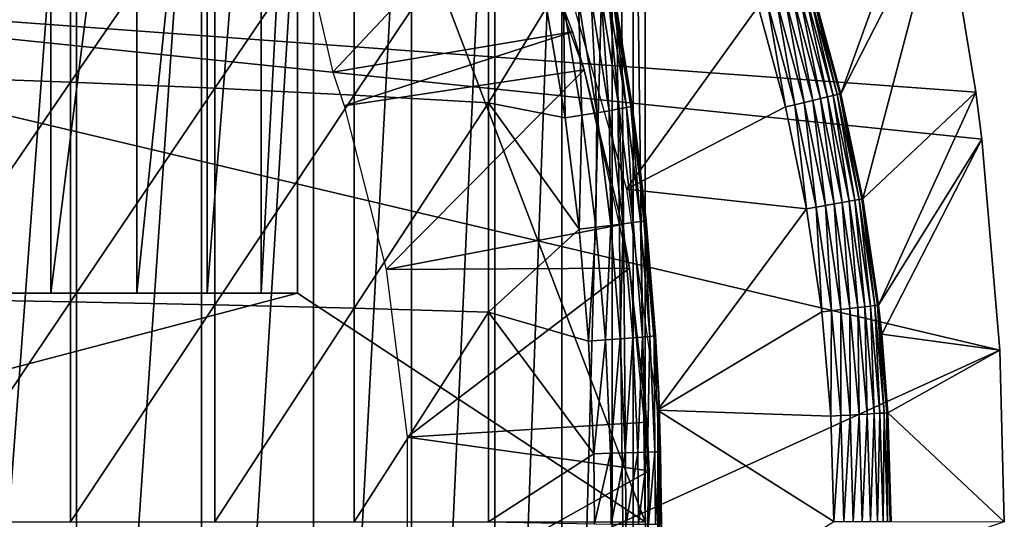
# Model space of a CAD drawing. Extents: x 0 to 508, y 0 to 1505.
# Drawn here: x 87 to 96, y 94 to 98 of the extents above; entities that cross this region are included whole.
import ezdxf

# ---------------------------------------------------------------- set-up
doc = ezdxf.new("R2010")
doc.units = 0
doc.header["$MEASUREMENT"] = 0
doc.layers.get('0').update_dxf_attribs({"linetype": 'CONTINUOUS'})

msp = doc.modelspace()

# ---------------------------------------------------------------- linework, layer by layer
for points in [[(87.88253, 102, 60.28791), (87.88253, 86.000076, 60.28791), (86.690811, 86.000076, 59.410919)], [(87.88253, 102, 60.28791), (86.690811, 86.000076, 59.410919), (86.690811, 102, 59.410919)], [(88.975037, 102, 61.285782), (88.975037, 86.000076, 61.285782), (87.88253, 86.000076, 60.28791)], [(88.975037, 102, 61.285782), (87.88253, 86.000076, 60.28791), (87.88253, 102, 60.28791)], [(89.956123, 102, 62.393379), (89.956123, 86.000076, 62.393379), (88.975037, 86.000076, 61.285782)], [(89.956123, 102, 62.393379), (88.975037, 86.000076, 61.285782), (88.975037, 102, 61.285782)], [(90.814827, 102, 63.598331), (90.814827, 86.000076, 63.598331), (89.956123, 86.000076, 62.393379)], [(90.814827, 102, 63.598331), (89.956123, 86.000076, 62.393379), (89.956123, 102, 62.393379)], [(91.541573, 102, 64.887192), (91.541573, 86.000076, 64.887192), (90.814827, 86.000076, 63.598331)], [(91.541573, 102, 64.887192), (90.814827, 86.000076, 63.598331), (90.814827, 102, 63.598331)], [(92.128227, 102, 66.245537), (92.128227, 86.000076, 66.245537), (91.541573, 86.000076, 64.887192)], [(92.128227, 102, 66.245537), (91.541573, 86.000076, 64.887192), (91.541573, 102, 64.887192)], [(92.568253, 102, 67.658234), (92.568253, 86.000076, 67.658234), (92.128227, 86.000076, 66.245537)], [(92.568253, 102, 67.658234), (92.128227, 86.000076, 66.245537), (92.128227, 102, 66.245537)], [(92.62529, 102, 67.89077), (92.75338, 86.22229, 68.491631), (92.568253, 102, 67.658234)], [(92.75338, 86.22229, 68.491631), (92.568253, 86.000076, 67.658234), (92.568253, 102, 67.658234)], [(92.75338, 101.777802, 68.491631), (92.75338, 86.22229, 68.491631), (92.62529, 102, 67.89077)], [(87.657173, 96.000076, 64.322807), (87.657173, 101.980103, 64.322807), (86.778481, 96.000076, 63.331291)], [(86.778481, 96.000076, 63.331291), (87.657173, 101.980103, 64.322807), (86.778481, 101.980103, 63.331291)], [(88.410271, 96.000076, 65.412773), (88.410271, 101.980103, 65.412773), (87.657173, 96.000076, 64.322807)], [(87.657173, 96.000076, 64.322807), (88.410271, 101.980103, 65.412773), (87.657173, 101.980103, 64.322807)], [(89.026901, 96.000076, 66.585358), (89.026901, 101.980103, 66.585358), (88.410271, 96.000076, 65.412773)], [(88.410271, 96.000076, 65.412773), (89.026901, 101.980103, 66.585358), (88.410271, 101.980103, 65.412773)], [(89.49807, 96.000076, 67.823578), (89.49807, 101.980103, 67.823578), (89.026901, 96.000076, 66.585358)], [(89.026901, 96.000076, 66.585358), (89.49807, 101.980103, 67.823578), (89.026901, 101.980103, 66.585358)], [(89.816963, 96.000076, 69.109467), (89.816963, 101.980103, 69.109467), (89.49807, 96.000076, 67.823578)], [(89.49807, 96.000076, 67.823578), (89.816963, 101.980103, 69.109467), (89.49807, 101.980103, 67.823578)], [(92.856712, 101.592201, 69.109467), (89.816963, 101.980103, 69.109467), (92.856712, 93.999977, 69.109467)], [(92.856712, 93.999977, 69.109467), (89.816963, 101.980103, 69.109467), (89.816963, 96.000076, 69.109467)], [(92.856712, 101.592201, 69.109467), (92.856712, 93.999977, 69.109467), (92.75338, 101.777802, 68.491631)], [(92.75338, 101.777802, 68.491631), (92.856712, 93.999977, 69.109467), (92.75338, 86.22229, 68.491631)], [(94.571114, 97.747093, 49.565121), (95.368362, 99.958542, 0.052415), (94.32589, 98.654991, 49.566601)], [(94.571114, 97.747093, 49.565121), (95.464706, 99.495407, 0.052415), (95.368362, 99.958542, 0.052415)], [(86.533081, 99.832527, 87.388428), (86.533081, 97.894791, 87.605637), (87.830383, 99.763039, 86.87307)], [(87.830383, 99.763039, 86.87307), (86.533081, 97.894791, 87.605637), (87.830383, 97.848419, 87.087692)], [(87.830383, 99.763039, 86.87307), (87.830383, 97.848419, 87.087692), (89.092049, 99.682808, 86.277107)], [(89.092049, 99.682808, 86.277107), (87.830383, 97.848419, 87.087692), (89.092049, 97.794769, 86.488739)], [(89.092049, 99.682808, 86.277107), (89.092049, 97.794769, 86.488739), (90.312973, 99.59185, 85.602959)], [(90.312973, 99.59185, 85.602959), (89.092049, 97.794769, 86.488739), (90.312973, 97.734093, 85.811211)], [(91.71064, 99.626541, 58.97216), (89.857437, 99.100594, 62.27076), (90.124611, 97.935799, 62.60947)], [(91.71064, 99.626541, 58.97216), (90.124611, 97.935799, 62.60947), (92.221931, 98.289368, 58.97216)], [(90.312973, 99.59185, 85.602959), (90.312973, 97.734093, 85.811211), (91.488243, 99.490883, 84.853333)], [(91.71064, 99.626541, 14.10947), (91.71064, 99.626541, 58.97216), (92.221931, 98.289368, 58.97216)], [(91.71064, 99.626541, 14.10947), (92.221931, 98.289368, 58.97216), (92.32579, 97.954987, 14.10947)], [(92.406258, 99.536903, 73.109467), (92.585762, 98.633408, 83.408897), (92.785919, 97.33844, 73.109467)], [(82.250313, 98.75, 0.052415), (95.464706, 99.495407, 0.052415), (95.752312, 97.761627, 0.052415)], [(91.488243, 99.490883, 84.853333), (90.312973, 97.734093, 85.811211), (91.488243, 97.66674, 85.057823)], [(91.488243, 99.490883, 84.853333), (91.488243, 97.66674, 85.057823), (91.995628, 98.500732, 84.611832)], [(94.76236, 96.826912, 49.56395), (95.464706, 99.495407, 0.052415), (94.571114, 97.747093, 49.565121)], [(94.76236, 96.826912, 49.56395), (95.752312, 97.761627, 0.052415), (95.464706, 99.495407, 0.052415)], [(95.752312, 97.761627, 0.052415), (95.804268, 97.348572, 0.052415), (82.250313, 98.75, 0.052415)], [(82.250313, 98.75, 0.052415), (95.804268, 97.348572, 0.052415), (95.961288, 95.501068, 0.052415)], [(82.250313, 98.75, 0.052415), (95.961288, 95.501068, 0.052415), (82.250313, 89.250092, 0.052415)], [(92.694366, 96.910828, 50.052422), (93.84742, 98.51062, 50.052422), (92.156013, 98.788383, 50.052422)], [(94.50193, 97.730522, 49.809719), (94.293488, 98.64521, 49.733749), (94.257347, 98.634361, 49.810558)], [(94.538551, 97.739342, 49.732681), (94.316559, 98.652237, 49.65163), (94.293488, 98.64521, 49.733749)], [(94.50193, 97.730522, 49.809719), (94.538551, 97.739342, 49.732681), (94.293488, 98.64521, 49.733749)], [(94.561852, 97.74482, 49.650341), (94.32589, 98.654991, 49.566601), (94.316559, 98.652237, 49.65163)], [(94.538551, 97.739342, 49.732681), (94.561852, 97.74482, 49.650341), (94.316559, 98.652237, 49.65163)], [(94.561852, 97.74482, 49.650341), (94.571114, 97.747093, 49.565121), (94.32589, 98.654991, 49.566601)], [(92.144363, 98.530411, 84.482483), (92.305153, 97.558144, 84.458427), (92.274803, 98.557114, 84.334167)], [(92.274803, 98.557114, 84.334167), (92.435089, 97.579117, 84.31044), (92.384682, 98.580597, 84.169518)], [(92.274803, 98.557114, 84.334167), (92.305153, 97.558144, 84.458427), (92.435089, 97.579117, 84.31044)], [(92.384682, 98.580597, 84.169518), (92.544533, 97.597603, 84.1464), (92.472054, 98.600151, 83.99144)], [(92.384682, 98.580597, 84.169518), (92.435089, 97.579117, 84.31044), (92.544533, 97.597603, 84.1464)], [(92.472054, 98.600151, 83.99144), (92.631577, 97.613098, 83.969193), (92.535347, 98.615646, 83.80307)], [(92.472054, 98.600151, 83.99144), (92.544533, 97.597603, 84.1464), (92.631577, 97.613098, 83.969193)], [(92.535347, 98.615646, 83.80307), (92.694733, 97.625366, 83.781868), (92.573479, 98.626846, 83.607742)], [(92.535347, 98.615646, 83.80307), (92.631577, 97.613098, 83.969193), (92.694733, 97.625366, 83.781868)], [(92.573479, 98.626846, 83.607742), (92.732849, 97.634201, 83.58773), (92.585762, 98.633408, 83.408897)], [(92.573479, 98.626846, 83.607742), (92.694733, 97.625366, 83.781868), (92.732849, 97.634201, 83.58773)], [(92.732849, 97.634201, 83.58773), (92.7453, 97.639557, 83.390152), (92.585762, 98.633408, 83.408897)], [(92.785919, 97.33844, 73.109467), (92.585762, 98.633408, 83.408897), (92.7453, 97.639557, 83.390152)], [(94.168022, 97.650887, 50.045059), (94.008301, 98.559143, 50.023331), (93.929047, 98.535179, 50.04509)], [(94.24868, 97.670082, 50.02322), (94.082817, 98.581673, 49.98777), (94.008301, 98.559143, 50.023331)], [(94.168022, 97.650887, 50.045059), (94.24868, 97.670082, 50.02322), (94.008301, 98.559143, 50.023331)], [(94.324509, 97.688202, 49.98753), (94.150452, 98.602058, 49.939461), (94.082817, 98.581673, 49.98777)], [(94.24868, 97.670082, 50.02322), (94.324509, 97.688202, 49.98753), (94.082817, 98.581673, 49.98777)], [(94.393311, 97.704651, 49.939049), (94.20919, 98.61982, 49.87981), (94.150452, 98.602058, 49.939461)], [(94.324509, 97.688202, 49.98753), (94.393311, 97.704651, 49.939049), (94.150452, 98.602058, 49.939461)], [(94.453041, 97.718826, 49.879189), (94.257347, 98.634361, 49.810558), (94.20919, 98.61982, 49.87981)], [(94.393311, 97.704651, 49.939049), (94.453041, 97.718826, 49.879189), (94.20919, 98.61982, 49.87981)], [(94.453041, 97.718826, 49.879189), (94.50193, 97.730522, 49.809719), (94.257347, 98.634361, 49.810558)], [(91.995628, 98.500732, 84.611832), (91.488243, 97.66674, 85.057823), (92.157013, 97.535011, 84.587799)], [(91.995628, 98.500732, 84.611832), (92.157013, 97.535011, 84.587799), (92.144363, 98.530411, 84.482483)], [(92.144363, 98.530411, 84.482483), (92.157013, 97.535011, 84.587799), (92.305153, 97.558144, 84.458427)], [(94.08493, 97.630981, 50.052422), (93.84742, 98.51062, 50.052422), (92.694366, 96.910828, 50.052422)], [(93.929047, 98.535179, 50.04509), (93.84742, 98.51062, 50.052422), (94.08493, 97.630981, 50.052422)], [(93.929047, 98.535179, 50.04509), (94.08493, 97.630981, 50.052422), (94.168022, 97.650887, 50.045059)], [(92.221931, 98.289368, 58.97216), (90.124611, 97.935799, 62.60947), (90.224419, 97.64135, 62.60947)], [(92.221931, 98.289368, 58.97216), (90.224419, 97.64135, 62.60947), (92.32579, 97.954987, 58.97216)], [(92.221931, 98.289368, 58.97216), (92.32579, 97.954987, 58.97216), (92.32579, 97.954987, 14.10947)], [(92.32579, 97.954987, 58.97216), (90.224419, 97.64135, 62.60947), (90.591888, 96.207977, 62.60947)], [(92.32579, 97.954987, 58.97216), (90.591888, 96.207977, 62.60947), (92.654808, 96.600891, 58.97216)], [(92.32579, 97.954987, 14.10947), (92.32579, 97.954987, 58.97216), (92.654808, 96.600891, 58.97216)], [(92.32579, 97.954987, 14.10947), (92.654808, 96.600891, 58.97216), (92.72213, 96.218468, 14.10947)], [(86.533081, 97.894791, 87.605637), (86.533081, 95.949409, 87.736137), (87.830383, 97.848419, 87.087692)], [(87.830383, 97.848419, 87.087692), (86.533081, 95.949409, 87.736137), (87.830383, 95.92617, 87.216629)], [(87.830383, 97.848419, 87.087692), (87.830383, 95.92617, 87.216629), (89.092049, 97.794769, 86.488739)], [(89.092049, 97.794769, 86.488739), (87.830383, 95.92617, 87.216629), (89.092049, 95.899338, 86.615891)], [(89.092049, 97.794769, 86.488739), (89.092049, 95.899338, 86.615891), (90.312973, 97.734093, 85.811211)], [(90.312973, 97.734093, 85.811211), (89.092049, 95.899338, 86.615891), (90.312973, 95.86895, 85.936317)], [(90.312973, 97.734093, 85.811211), (90.312973, 95.86895, 85.936317), (91.488243, 97.66674, 85.057823)], [(94.513039, 96.782677, 49.987339), (94.393311, 97.704651, 49.939049), (94.324509, 97.688202, 49.98753)], [(94.582741, 96.795082, 49.938709), (94.453041, 97.718826, 49.879189), (94.393311, 97.704651, 49.939049)], [(94.513039, 96.782677, 49.987339), (94.582741, 96.795082, 49.938709), (94.393311, 97.704651, 49.939049)], [(94.643219, 96.805809, 49.878689), (94.50193, 97.730522, 49.809719), (94.453041, 97.718826, 49.879189)], [(94.582741, 96.795082, 49.938709), (94.643219, 96.805809, 49.878689), (94.453041, 97.718826, 49.879189)], [(94.692688, 96.814629, 49.809052), (94.538551, 97.739342, 49.732681), (94.50193, 97.730522, 49.809719)], [(94.643219, 96.805809, 49.878689), (94.692688, 96.814629, 49.809052), (94.50193, 97.730522, 49.809719)], [(94.729713, 96.82119, 49.731831), (94.561852, 97.74482, 49.650341), (94.538551, 97.739342, 49.732681)], [(94.692688, 96.814629, 49.809052), (94.729713, 96.82119, 49.731831), (94.538551, 97.739342, 49.732681)], [(94.753159, 96.825241, 49.649319), (94.571114, 97.747093, 49.565121), (94.561852, 97.74482, 49.650341)], [(94.729713, 96.82119, 49.731831), (94.753159, 96.825241, 49.649319), (94.561852, 97.74482, 49.650341)], [(94.753159, 96.825241, 49.649319), (94.76236, 96.826912, 49.56395), (94.571114, 97.747093, 49.565121)], [(94.899551, 95.895287, 49.563099), (95.752312, 97.761627, 0.052415), (94.76236, 96.826912, 49.56395)], [(94.899551, 95.895287, 49.563099), (95.804268, 97.348572, 0.052415), (95.752312, 97.761627, 0.052415)], [(91.488243, 97.66674, 85.057823), (90.312973, 95.86895, 85.936317), (91.488243, 95.835213, 85.180679)], [(92.279762, 96.561913, 84.568573), (92.157013, 97.535011, 84.587799), (91.488243, 97.66674, 85.057823)], [(91.488243, 97.66674, 85.057823), (91.488243, 95.835213, 85.180679), (92.279762, 96.561913, 84.568573)], [(92.544533, 97.597603, 84.1464), (92.666069, 96.607208, 84.127907), (92.631577, 97.613098, 83.969193)], [(92.631577, 97.613098, 83.969193), (92.752892, 96.618408, 83.95137), (92.694733, 97.625366, 83.781868)], [(92.631577, 97.613098, 83.969193), (92.666069, 96.607208, 84.127907), (92.752892, 96.618408, 83.95137)], [(94.08493, 97.630981, 50.052422), (92.694366, 96.910828, 50.052422), (94.270172, 96.739647, 50.052422)], [(92.694733, 97.625366, 83.781868), (92.81591, 96.627472, 83.76487), (92.732849, 97.634201, 83.58773)], [(92.694733, 97.625366, 83.781868), (92.752892, 96.618408, 83.95137), (92.81591, 96.627472, 83.76487)], [(92.732849, 97.634201, 83.58773), (92.785919, 97.33844, 83.38517), (92.7453, 97.639557, 83.390152)], [(92.866661, 96.637962, 83.375038), (92.785919, 97.33844, 83.38517), (92.732849, 97.634201, 83.58773)], [(92.732849, 97.634201, 83.58773), (92.81591, 96.627472, 83.76487), (92.85405, 96.633911, 83.571648)], [(92.732849, 97.634201, 83.58773), (92.85405, 96.633911, 83.571648), (92.866661, 96.637962, 83.375038)], [(92.785919, 97.33844, 73.109467), (92.7453, 97.639557, 83.390152), (92.785919, 97.33844, 83.38517)], [(94.168022, 97.650887, 50.045059), (94.08493, 97.630981, 50.052422), (94.270172, 96.739647, 50.052422)], [(94.354424, 96.754547, 50.04504), (94.24868, 97.670082, 50.02322), (94.168022, 97.650887, 50.045059)], [(94.168022, 97.650887, 50.045059), (94.270172, 96.739647, 50.052422), (94.354424, 96.754547, 50.04504)], [(94.43618, 96.769089, 50.023129), (94.324509, 97.688202, 49.98753), (94.24868, 97.670082, 50.02322)], [(94.354424, 96.754547, 50.04504), (94.43618, 96.769089, 50.023129), (94.24868, 97.670082, 50.02322)], [(94.43618, 96.769089, 50.023129), (94.513039, 96.782677, 49.987339), (94.324509, 97.688202, 49.98753)], [(92.157013, 97.535011, 84.587799), (92.279762, 96.561913, 84.568573), (92.305153, 97.558144, 84.458427)], [(92.305153, 97.558144, 84.458427), (92.279762, 96.561913, 84.568573), (92.427452, 96.57872, 84.439201)], [(92.305153, 97.558144, 84.458427), (92.427452, 96.57872, 84.439201), (92.435089, 97.579117, 84.31044)], [(92.435089, 97.579117, 84.31044), (92.427452, 96.57872, 84.439201), (92.556969, 96.593857, 84.291458)], [(92.435089, 97.579117, 84.31044), (92.556969, 96.593857, 84.291458), (92.544533, 97.597603, 84.1464)], [(92.544533, 97.597603, 84.1464), (92.556969, 96.593857, 84.291458), (92.666069, 96.607208, 84.127907)], [(94.927368, 95.641022, 49.562931), (95.804268, 97.348572, 0.052415), (94.899551, 95.895287, 49.563099)], [(94.927368, 95.641022, 49.562931), (95.961288, 95.501068, 0.052415), (95.804268, 97.348572, 0.052415)], [(92.785919, 97.33844, 73.109467), (92.785919, 97.33844, 83.38517), (92.866661, 96.637962, 83.375038)], [(92.785919, 97.33844, 73.109467), (92.866661, 96.637962, 83.375038), (92.976448, 95.11554, 73.109467)], [(94.270172, 96.739647, 50.052422), (92.694366, 96.910828, 50.052422), (92.966202, 94.976662, 50.052422)], [(94.354424, 96.754547, 50.04504), (94.270172, 96.739647, 50.052422), (94.403069, 95.836998, 50.052422)], [(94.488136, 95.847008, 50.045021), (94.43618, 96.769089, 50.023129), (94.354424, 96.754547, 50.04504)], [(94.354424, 96.754547, 50.04504), (94.403069, 95.836998, 50.052422), (94.488136, 95.847008, 50.045021)], [(94.570702, 95.856667, 50.023071), (94.513039, 96.782677, 49.987339), (94.43618, 96.769089, 50.023129)], [(94.488136, 95.847008, 50.045021), (94.570702, 95.856667, 50.023071), (94.43618, 96.769089, 50.023129)], [(94.6483, 95.86573, 49.987202), (94.582741, 96.795082, 49.938709), (94.513039, 96.782677, 49.987339)], [(94.570702, 95.856667, 50.023071), (94.6483, 95.86573, 49.987202), (94.513039, 96.782677, 49.987339)], [(94.718651, 95.874069, 49.93848), (94.643219, 96.805809, 49.878689), (94.582741, 96.795082, 49.938709)], [(94.6483, 95.86573, 49.987202), (94.718651, 95.874069, 49.93848), (94.582741, 96.795082, 49.938709)], [(94.779671, 95.881218, 49.878342), (94.692688, 96.814629, 49.809052), (94.643219, 96.805809, 49.878689)], [(94.718651, 95.874069, 49.93848), (94.779671, 95.881218, 49.878342), (94.643219, 96.805809, 49.878689)], [(94.829559, 95.887062, 49.808559), (94.729713, 96.82119, 49.731831), (94.692688, 96.814629, 49.809052)], [(94.779671, 95.881218, 49.878342), (94.829559, 95.887062, 49.808559), (94.692688, 96.814629, 49.809052)], [(94.866829, 95.891479, 49.731209), (94.753159, 96.825241, 49.649319), (94.729713, 96.82119, 49.731831)], [(94.829559, 95.887062, 49.808559), (94.866829, 95.891479, 49.731209), (94.729713, 96.82119, 49.731831)], [(94.890388, 95.894218, 49.648579), (94.76236, 96.826912, 49.56395), (94.753159, 96.825241, 49.649319)], [(94.866829, 95.891479, 49.731209), (94.890388, 95.894218, 49.648579), (94.753159, 96.825241, 49.649319)], [(94.890388, 95.894218, 49.648579), (94.899551, 95.895287, 49.563099), (94.76236, 96.826912, 49.56395)], [(94.270172, 96.739647, 50.052422), (92.966202, 94.976662, 50.052422), (94.403069, 95.836998, 50.052422)], [(92.654808, 96.600891, 58.97216), (90.591888, 96.207977, 62.60947), (92.72213, 96.218468, 58.97216)], [(92.279762, 96.561913, 84.568573), (92.363487, 95.581772, 84.55497), (92.427452, 96.57872, 84.439201)], [(92.427452, 96.57872, 84.439201), (92.363487, 95.581772, 84.55497), (92.510849, 95.59214, 84.425613)], [(92.427452, 96.57872, 84.439201), (92.510849, 95.59214, 84.425613), (92.556969, 96.593857, 84.291458)], [(92.556969, 96.593857, 84.291458), (92.510849, 95.59214, 84.425613), (92.640091, 95.60144, 84.278053)], [(92.556969, 96.593857, 84.291458), (92.640091, 95.60144, 84.278053), (92.666069, 96.607208, 84.127907)], [(92.666069, 96.607208, 84.127907), (92.640091, 95.60144, 84.278053), (92.748947, 95.609657, 84.11483)], [(92.654808, 96.600891, 58.97216), (92.72213, 96.218468, 58.97216), (92.72213, 96.218468, 14.10947)], [(92.666069, 96.607208, 84.127907), (92.748947, 95.609657, 84.11483), (92.752892, 96.618408, 83.95137)], [(92.752892, 96.618408, 83.95137), (92.748947, 95.609657, 84.11483), (92.835609, 95.616699, 83.938759)], [(92.752892, 96.618408, 83.95137), (92.835609, 95.616699, 83.938759), (92.81591, 96.627472, 83.76487)], [(92.81591, 96.627472, 83.76487), (92.898552, 95.622177, 83.752831), (92.85405, 96.633911, 83.571648)], [(92.81591, 96.627472, 83.76487), (92.835609, 95.616699, 83.938759), (92.898552, 95.622177, 83.752831)], [(92.866661, 96.637962, 83.375038), (92.85405, 96.633911, 83.571648), (92.936707, 95.62635, 83.560249)], [(92.85405, 96.633911, 83.571648), (92.898552, 95.622177, 83.752831), (92.936707, 95.62635, 83.560249)], [(92.866661, 96.637962, 83.375038), (92.936707, 95.62635, 83.560249), (92.94944, 95.62886, 83.364311)], [(92.976448, 95.11554, 73.109467), (92.866661, 96.637962, 83.375038), (92.94944, 95.62886, 83.364311)], [(92.279762, 96.561913, 84.568573), (91.488243, 95.835213, 85.180679), (92.363487, 95.581772, 84.55497)], [(90.777077, 94.739906, 62.60947), (92.72213, 96.218468, 58.97216), (90.591888, 96.207977, 62.60947)], [(90.777077, 94.739906, 62.60947), (92.872963, 94.871521, 58.97216), (92.72213, 96.218468, 58.97216)], [(92.72213, 96.218468, 14.10947), (92.72213, 96.218468, 58.97216), (92.872963, 94.871521, 58.97216)], [(92.72213, 96.218468, 14.10947), (92.872963, 94.871521, 58.97216), (92.893173, 94.445587, 14.10947)], [(92.856712, 93.999977, 69.109467), (89.816963, 96.000076, 69.109467), (82.200302, 93.999977, 69.109467)], [(82.200302, 93.999977, 69.109467), (89.816963, 96.000076, 69.109467), (83.435303, 96.000076, 69.109467)], [(83.435303, 96.000076, 69.109467), (89.816963, 96.000076, 69.109467), (89.49807, 96.000076, 67.823578)], [(89.49807, 96.000076, 67.823578), (89.026901, 96.000076, 66.585358), (83.435303, 96.000076, 69.109467)], [(83.435303, 96.000076, 69.109467), (89.026901, 96.000076, 66.585358), (88.410271, 96.000076, 65.412773)], [(83.435303, 96.000076, 69.109467), (88.410271, 96.000076, 65.412773), (87.657173, 96.000076, 64.322807)], [(87.657173, 96.000076, 64.322807), (86.778481, 96.000076, 63.331291), (83.435303, 96.000076, 69.109467)], [(86.533081, 95.949409, 87.736137), (86.533081, 93.999977, 87.779671), (87.830383, 95.92617, 87.216629)], [(87.830383, 95.92617, 87.216629), (86.533081, 93.999977, 87.779671), (87.830383, 93.999977, 87.259644)], [(87.830383, 95.92617, 87.216629), (87.830383, 93.999977, 87.259644), (89.092049, 95.899338, 86.615891)], [(89.092049, 95.899338, 86.615891), (87.830383, 93.999977, 87.259644), (89.092049, 93.999977, 86.658302)], [(89.092049, 95.899338, 86.615891), (89.092049, 93.999977, 86.658302), (90.312973, 95.86895, 85.936317)], [(94.800667, 94.942093, 49.938332), (94.779671, 95.881218, 49.878342), (94.718651, 95.874069, 49.93848)], [(94.862007, 94.945671, 49.87812), (94.829559, 95.887062, 49.808559), (94.779671, 95.881218, 49.878342)], [(94.800667, 94.942093, 49.938332), (94.862007, 94.945671, 49.87812), (94.779671, 95.881218, 49.878342)], [(94.91214, 94.948647, 49.80827), (94.866829, 95.891479, 49.731209), (94.829559, 95.887062, 49.808559)], [(94.862007, 94.945671, 49.87812), (94.91214, 94.948647, 49.80827), (94.829559, 95.887062, 49.808559)], [(94.94957, 94.950798, 49.730839), (94.890388, 95.894218, 49.648579), (94.866829, 95.891479, 49.731209)], [(94.91214, 94.948647, 49.80827), (94.94957, 94.950798, 49.730839), (94.866829, 95.891479, 49.731209)], [(94.890388, 95.894218, 49.648579), (94.927368, 95.641022, 49.562931), (94.899551, 95.895287, 49.563099)], [(94.982338, 94.952698, 49.562592), (94.927368, 95.641022, 49.562931), (94.890388, 95.894218, 49.648579)], [(94.890388, 95.894218, 49.648579), (94.973213, 94.952232, 49.648129), (94.982338, 94.952698, 49.562592)], [(94.94957, 94.950798, 49.730839), (94.973213, 94.952232, 49.648129), (94.890388, 95.894218, 49.648579)], [(90.312973, 95.86895, 85.936317), (89.092049, 93.999977, 86.658302), (90.312973, 93.999977, 85.97805)], [(90.312973, 95.86895, 85.936317), (90.312973, 93.999977, 85.97805), (91.488243, 95.835213, 85.180679)], [(91.488243, 95.835213, 85.180679), (90.312973, 93.999977, 85.97805), (91.488243, 93.999977, 85.221657)], [(92.407669, 94.594719, 84.547638), (92.363487, 95.581772, 84.55497), (91.488243, 95.835213, 85.180679)], [(91.488243, 95.835213, 85.180679), (91.488243, 93.999977, 85.221657), (92.407669, 94.594719, 84.547638)], [(92.966202, 94.976662, 50.052422), (94.483292, 94.923622, 50.052422), (94.403069, 95.836998, 50.052422)], [(94.488136, 95.847008, 50.045021), (94.403069, 95.836998, 50.052422), (94.483292, 94.923622, 50.052422)], [(94.488136, 95.847008, 50.045021), (94.483292, 94.923622, 50.052422), (94.568863, 94.928619, 50.045021)], [(94.568863, 94.928619, 50.045021), (94.570702, 95.856667, 50.023071), (94.488136, 95.847008, 50.045021)], [(94.568863, 94.928619, 50.045021), (94.651894, 94.933388, 50.023029), (94.570702, 95.856667, 50.023071)], [(94.651894, 94.933388, 50.023029), (94.6483, 95.86573, 49.987202), (94.570702, 95.856667, 50.023071)], [(94.729927, 94.938042, 49.98711), (94.718651, 95.874069, 49.93848), (94.6483, 95.86573, 49.987202)], [(94.651894, 94.933388, 50.023029), (94.729927, 94.938042, 49.98711), (94.6483, 95.86573, 49.987202)], [(94.729927, 94.938042, 49.98711), (94.800667, 94.942093, 49.938332), (94.718651, 95.874069, 49.93848)], [(92.87925, 94.607826, 83.931953), (92.898552, 95.622177, 83.752831), (92.835609, 95.616699, 83.938759)], [(92.942162, 94.609978, 83.74633), (92.898552, 95.622177, 83.752831), (92.87925, 94.607826, 83.931953)], [(92.942162, 94.609978, 83.74633), (92.936707, 95.62635, 83.560249), (92.898552, 95.622177, 83.752831)], [(92.94944, 95.62886, 83.364311), (92.936707, 95.62635, 83.560249), (92.976448, 95.11554, 83.360733)], [(92.980339, 94.611412, 83.554092), (92.976448, 95.11554, 83.360733), (92.936707, 95.62635, 83.560249)], [(92.980339, 94.611412, 83.554092), (92.936707, 95.62635, 83.560249), (92.942162, 94.609978, 83.74633)], [(92.976448, 95.11554, 73.109467), (92.94944, 95.62886, 83.364311), (92.976448, 95.11554, 83.360733)], [(94.982338, 94.952698, 49.562592), (95.961288, 95.501068, 0.052415), (94.927368, 95.641022, 49.562931)], [(92.407669, 94.594719, 84.547638), (92.510849, 95.59214, 84.425613), (92.363487, 95.581772, 84.55497)], [(92.554871, 94.598648, 84.418282), (92.510849, 95.59214, 84.425613), (92.407669, 94.594719, 84.547638)], [(92.554871, 94.598648, 84.418282), (92.640091, 95.60144, 84.278053), (92.510849, 95.59214, 84.425613)], [(92.683937, 94.602112, 84.270821), (92.640091, 95.60144, 84.278053), (92.554871, 94.598648, 84.418282)], [(92.683937, 94.602112, 84.270821), (92.748947, 95.609657, 84.11483), (92.640091, 95.60144, 84.278053)], [(92.792686, 94.605209, 84.10778), (92.748947, 95.609657, 84.11483), (92.683937, 94.602112, 84.270821)], [(92.792686, 94.605209, 84.10778), (92.835609, 95.616699, 83.938759), (92.748947, 95.609657, 84.11483)], [(92.87925, 94.607826, 83.931953), (92.835609, 95.616699, 83.938759), (92.792686, 94.605209, 84.10778)], [(82.250313, 89.250092, 0.052415), (95.961288, 95.501068, 0.052415), (96.000298, 93.999977, 0.052415)], [(94.982338, 94.952698, 49.562592), (96.000298, 93.999977, 0.052415), (95.961288, 95.501068, 0.052415)], [(92.993134, 94.612358, 83.358513), (92.976448, 95.11554, 83.360733), (92.980339, 94.611412, 83.554092)], [(92.976448, 95.11554, 73.109467), (92.976448, 95.11554, 83.360733), (92.993134, 94.612358, 83.358513)], [(92.976448, 95.11554, 73.109467), (92.993134, 94.612358, 83.358513), (92.976448, 92.884537, 73.109467)], [(92.966202, 93.023422, 50.052422), (94.510208, 94.000099, 50.052422), (92.966202, 94.976662, 50.052422)], [(92.966202, 94.976662, 50.052422), (94.510208, 94.000099, 50.052422), (94.483292, 94.923622, 50.052422)], [(94.59594, 94.000099, 50.04501), (94.651894, 94.933388, 50.023029), (94.568863, 94.928619, 50.045021)], [(94.59594, 94.000099, 50.04501), (94.679131, 94.000099, 50.023022), (94.651894, 94.933388, 50.023029)], [(94.679131, 94.000099, 50.023022), (94.729927, 94.938042, 49.98711), (94.651894, 94.933388, 50.023029)], [(94.679131, 94.000099, 50.023022), (94.757317, 94.000099, 49.987091), (94.729927, 94.938042, 49.98711)], [(94.757317, 94.000099, 49.987091), (94.800667, 94.942093, 49.938332), (94.729927, 94.938042, 49.98711)], [(94.757317, 94.000099, 49.987091), (94.828194, 94.000099, 49.938278), (94.800667, 94.942093, 49.938332)], [(94.828194, 94.000099, 49.938278), (94.862007, 94.945671, 49.87812), (94.800667, 94.942093, 49.938332)], [(94.828194, 94.000099, 49.938278), (94.889641, 94.000099, 49.878052), (94.862007, 94.945671, 49.87812)], [(94.889641, 94.000099, 49.878052), (94.91214, 94.948647, 49.80827), (94.862007, 94.945671, 49.87812)], [(94.889641, 94.000099, 49.878052), (94.939842, 94.000099, 49.80817), (94.91214, 94.948647, 49.80827)], [(94.939842, 94.000099, 49.80817), (94.94957, 94.950798, 49.730839), (94.91214, 94.948647, 49.80827)], [(94.939842, 94.000099, 49.80817), (94.977333, 94.000099, 49.730709), (94.94957, 94.950798, 49.730839)], [(94.977333, 94.000099, 49.730709), (94.973213, 94.952232, 49.648129), (94.94957, 94.950798, 49.730839)], [(94.982338, 94.952698, 49.562592), (94.973213, 94.952232, 49.648129), (95.000977, 94.000099, 49.64798)], [(94.977333, 94.000099, 49.730709), (95.000977, 94.000099, 49.64798), (94.973213, 94.952232, 49.648129)], [(94.982338, 94.952698, 49.562592), (95.000977, 94.000099, 49.64798), (95.010101, 94.000099, 49.56242)], [(95.010101, 94.000099, 49.56242), (96.000298, 93.999977, 0.052415), (94.982338, 94.952698, 49.562592)], [(92.893173, 94.445587, 58.97216), (92.872963, 94.871521, 58.97216), (90.777077, 94.739906, 62.60947)], [(92.872963, 94.871521, 58.97216), (92.893173, 94.445587, 58.97216), (92.893173, 94.445587, 14.10947)], [(94.568863, 94.928619, 50.045021), (94.483292, 94.923622, 50.052422), (94.510208, 94.000099, 50.052422)], [(94.568863, 94.928619, 50.045021), (94.510208, 94.000099, 50.052422), (94.59594, 94.000099, 50.04501)], [(90.777077, 93.26017, 62.60947), (92.893173, 94.445587, 58.97216), (90.777077, 94.739906, 62.60947)], [(92.407669, 94.594719, 84.547638), (91.488243, 93.999977, 85.221657), (92.414932, 93.979599, 84.546432)], [(92.414932, 93.979599, 84.546432), (92.554871, 94.598648, 84.418282), (92.407669, 94.594719, 84.547638)], [(92.562088, 93.979477, 84.417061), (92.554871, 94.598648, 84.418282), (92.414932, 93.979599, 84.546432)], [(92.562088, 93.979477, 84.417061), (92.683937, 94.602112, 84.270821), (92.554871, 94.598648, 84.418282)], [(92.691139, 93.979362, 84.269623), (92.683937, 94.602112, 84.270821), (92.562088, 93.979477, 84.417061)], [(92.691139, 93.979362, 84.269623), (92.792686, 94.605209, 84.10778), (92.683937, 94.602112, 84.270821)], [(92.799873, 93.97924, 84.106613), (92.792686, 94.605209, 84.10778), (92.691139, 93.979362, 84.269623)], [(92.799873, 93.97924, 84.106613), (92.87925, 94.607826, 83.931953), (92.792686, 94.605209, 84.10778)], [(92.886421, 93.979118, 83.930817), (92.87925, 94.607826, 83.931953), (92.799873, 93.97924, 84.106613)], [(92.886421, 93.979118, 83.930817), (92.942162, 94.609978, 83.74633), (92.87925, 94.607826, 83.931953)], [(92.949333, 93.979118, 83.745247), (92.942162, 94.609978, 83.74633), (92.886421, 93.979118, 83.930817)], [(92.949333, 93.979118, 83.745247), (92.980339, 94.611412, 83.554092), (92.942162, 94.609978, 83.74633)], [(92.987488, 93.978996, 83.55307), (92.980339, 94.611412, 83.554092), (92.949333, 93.979118, 83.745247)], [(92.976448, 92.884537, 73.109467), (92.993134, 94.612358, 83.358513), (93.00029, 93.978996, 83.357536)], [(92.987488, 93.978996, 83.55307), (92.993134, 94.612358, 83.358513), (92.980339, 94.611412, 83.554092)], [(93.00029, 93.978996, 83.357536), (92.993134, 94.612358, 83.358513), (92.987488, 93.978996, 83.55307)], [(90.777077, 93.26017, 62.60947), (92.872963, 93.128563, 58.97216), (92.893173, 94.445587, 58.97216)], [(92.893173, 94.445587, 14.10947), (92.872963, 93.128563, 58.97216), (92.836082, 92.665314, 14.10947)], [(92.893173, 94.445587, 14.10947), (92.893173, 94.445587, 58.97216), (92.872963, 93.128563, 58.97216)]]:
    msp.add_3dface(points)

doc.saveas('drawing.dxf')
